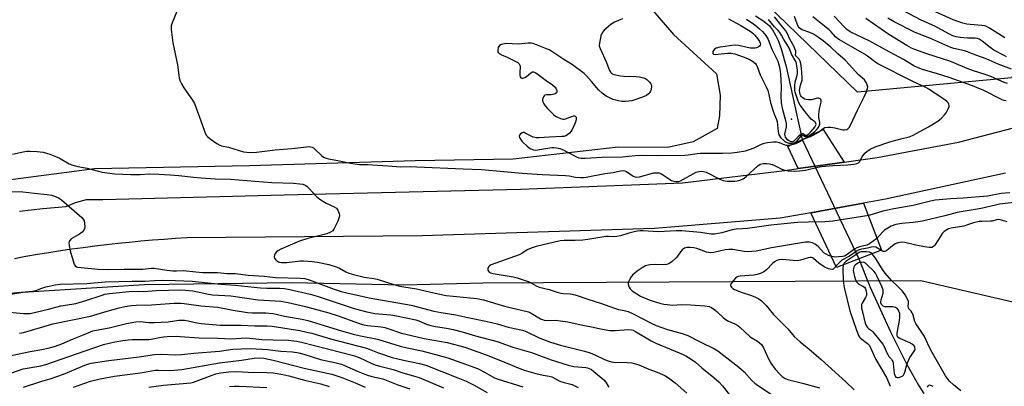
# Model space of a CAD drawing. Units: inches. Extents: x 1261770 to 1267770, y 589449 to 593450.
# Drawn here: x 1265131 to 1265551, y 590179 to 590335 of the extents above; entities that cross this region are included whole.
import ezdxf

# ---------------------------------------------------------------- set-up
doc = ezdxf.new("R2010")
doc.units = ezdxf.units.IN
doc.header["$MEASUREMENT"] = 0
for name, color, linetype in [('CULTRL-Pad', 6, 'Continuous'), ('ELEV-Spot Elevation', 7, 'Continuous'), ('HYDRO-Hidden Single Line Stream', 5, 'Continuous'), ('HYDRO-Single Line Stream', 4, 'Continuous'), ('NTRL-Pasture Land', 2, 'Continuous'), ('NTRL-Trees', 3, 'Continuous'), ('TRANS-Road', 130, 'Continuous'), ('Undefined', 1, 'Continuous')]:
    doc.layers.add(name, color=color, linetype=linetype)

msp = doc.modelspace()

# ---------------------------------------------------------------- linework, layer by layer
at = {"layer": 'CULTRL-Pad'}
for points in [[(1265473.25, 590273.1), (1265462.74, 590271.62), (1265458.26, 590281.01), (1265473.32, 590288.2), (1265482.29, 590274.38)], [(1265498.16, 590236.94), (1265478.98, 590229.5), (1265468.14, 590252.84), (1265481.19, 590255.19), (1265490.57, 590256.88)]]:
    msp.add_lwpolyline(points, close=True, dxfattribs=at)
at = {"layer": 'ELEV-Spot Elevation'}
msp.add_point((1265459.82, 590292.69, 610.32), dxfattribs=at)
at = {"layer": 'HYDRO-Hidden Single Line Stream'}
msp.add_line((1265464.4, 590283.94), (1265488.57, 590233.22), dxfattribs=at)
at = {"layer": 'HYDRO-Single Line Stream'}
for points in [[(1265444.49, 590336.72), (1265448.09, 590334.38), (1265450.48, 590332.33), (1265451.75, 590330.73), (1265453.07, 590328.48), (1265454.26, 590325.83), (1265455.46, 590322.56), (1265457.55, 590315.14), (1265460.32, 590302.75), (1265464.4, 590283.94)], [(1265488.57, 590233.22), (1265493.22, 590221.37), (1265502.1, 590202.13), (1265508.86, 590188.5), (1265513.96, 590179.41), (1265516.28, 590175.79)]]:
    msp.add_lwpolyline(points, dxfattribs=at)
at = {"layer": 'NTRL-Pasture Land'}
msp.add_lwpolyline([(1265391.01, 590350.24), (1265409.59, 590328.68), (1265427.86, 590311.95), (1265429.39, 590302.91), (1265429.17, 590294.12), (1265428.15, 590288.65), (1265417.9, 590282.98), (1265407.08, 590280.61), (1265385.98, 590280.69), (1265341.24, 590275.66), (1265299.47, 590274.94), (1265228.87, 590272.75), (1265162.69, 590271.55), (1265119.25, 590265.82)], dxfattribs=at)
at = {"layer": 'NTRL-Trees'}
for points in [[(1265114.35, 590794.08), (1265156.16, 590782.04), (1265256.56, 590709.94), (1265394.2, 590611.09), (1265540.23, 590421.01), (1265574.01, 590345.83), (1265566.14, 590332.11), (1265553.64, 590310.3), (1265488.05, 590304.2), (1265385.39, 590403.39), (1265326.23, 590458.78), (1265260.77, 590457.52), (1265161.32, 590403.39), (1265105.93, 590400.87)], [(1264993.27, 590175.92), (1265037.84, 590201.11), (1265082.43, 590210.62), (1265132.24, 590219.01), (1265184.04, 590222.28), (1265246.86, 590223.14), (1265294.55, 590222.15), (1265328.24, 590222.99), (1265354.12, 590223.12), (1265514.98, 590223.89), (1265646.13, 590193.62), (1265731.89, 590162.1)]]:
    msp.add_lwpolyline(points, dxfattribs=at)
at = {"layer": 'TRANS-Road'}
for points in [[(1265130.8, 590253.55), (1265135.75, 590254.11), (1265140.7, 590254.62), (1265145.66, 590255.08), (1265150.62, 590255.47), (1265154.61, 590257.18), (1265159.38, 590258.38), (1265166.23, 590258.4), (1265243.57, 590260.5), (1265344.33, 590262.88), (1265413.34, 590265.51), (1265458.14, 590270.97), (1265462.74, 590271.62), (1265473.25, 590273.1), (1265482.29, 590274.38), (1265496.37, 590276.37), (1265531.03, 590282.91), (1265567.55, 590292.43)], [(1265551.01, 590269.67), (1265499.96, 590258.57), (1265490.57, 590256.88), (1265481.19, 590255.19), (1265468.14, 590252.84), (1265455.09, 590250.49), (1265408.44, 590246.69), (1265401.36, 590246.12), (1265302.33, 590243.03), (1265202.27, 590242.1), (1265197.33, 590241.81), (1265192.4, 590241.47), (1265187.47, 590241.09), (1265182.54, 590240.67), (1265177.62, 590240.2), (1265172.7, 590239.7), (1265167.78, 590239.15), (1265162.87, 590238.56), (1265157.97, 590237.92), (1265153.07, 590237.25), (1265148.18, 590236.53), (1265143.29, 590235.77), (1265138.41, 590234.97), (1265133.53, 590234.13), (1265128.67, 590233.24)]]:
    msp.add_lwpolyline(points, dxfattribs=at)
at = {"layer": 'Undefined'}
for points, elevation in [([(1265550.81, 590327.26), (1265544.21, 590331.42), (1265542.76, 590332.19), (1265542.07, 590332.41), (1265541, 590332.6), (1265536, 590332.95), (1265534.58, 590333.13), (1265532.9, 590333.52), (1265530.72, 590334.19), (1265528.75, 590334.99), (1265512.2, 590342.45)], 626), ([(1265197.85, 590338.54), (1265195.82, 590333.72), (1265195.44, 590332.46), (1265195.39, 590331.7), (1265195.44, 590330.82), (1265196.14, 590325.21), (1265198.13, 590315.8), (1265198.88, 590310.19), (1265199.25, 590308.77), (1265199.77, 590307.75), (1265200.83, 590306.01), (1265204.46, 590300.77), (1265205.35, 590299.28), (1265208.7, 590290.41), (1265209.8, 590287.09), (1265210.39, 590285.9), (1265210.92, 590285.27), (1265212.05, 590284.35), (1265214.9, 590282.29), (1265216.15, 590281.6), (1265216.94, 590281.35), (1265219.8, 590280.68), (1265226.32, 590278.81), (1265227.65, 590278.54), (1265228.99, 590278.43), (1265231.76, 590278.55), (1265239.68, 590279.57), (1265246.82, 590280.2), (1265253.07, 590280.92), (1265254.25, 590280.99), (1265254.82, 590280.94), (1265255.58, 590280.69), (1265256.05, 590280.41), (1265256.71, 590279.85), (1265259.43, 590277.19), (1265260.4, 590276.54), (1265261.45, 590276.04), (1265262.53, 590275.73), (1265266.47, 590275.08), (1265271.92, 590273.9), (1265275.63, 590273.33), (1265279.11, 590273.3), (1265287.83, 590272.82), (1265293.3, 590272.35), (1265297.29, 590272.44), (1265300.07, 590272.42), (1265319.94, 590271.5), (1265327.75, 590271.29), (1265337.16, 590270.31), (1265345.04, 590269.61), (1265353.58, 590269.07), (1265363.47, 590268.7), (1265365.06, 590268.49), (1265367.75, 590267.91), (1265370.02, 590267.76), (1265371.15, 590267.76), (1265372.32, 590267.9), (1265380.24, 590269.51), (1265383.82, 590269.98), (1265386.98, 590270.63), (1265388.07, 590270.73), (1265388.76, 590270.64), (1265389.5, 590270.34), (1265392.41, 590268.41), (1265393.15, 590268.06), (1265393.68, 590267.96), (1265395.1, 590268.16), (1265401.2, 590269.76), (1265402.28, 590269.86), (1265403.38, 590269.78), (1265404.1, 590269.55), (1265404.85, 590269.15), (1265408.67, 590266.58), (1265409.69, 590266.21), (1265410.74, 590266.08), (1265411.79, 590266.16), (1265412.59, 590266.43), (1265419.27, 590270.04), (1265420.35, 590270.39), (1265421.49, 590270.49), (1265422.35, 590270.39), (1265423.46, 590270.02), (1265429.32, 590267.14), (1265430.69, 590266.59), (1265431.55, 590266.37), (1265432.42, 590266.25), (1265435.69, 590266.31), (1265436.7, 590266.38), (1265437.45, 590266.53), (1265438.22, 590266.79), (1265439.19, 590267.27), (1265440.54, 590268.31), (1265445.47, 590272.84), (1265446.49, 590273.43), (1265447.83, 590273.77), (1265449.34, 590273.79), (1265450.45, 590273.63), (1265451.55, 590273.37), (1265452.62, 590272.93), (1265456.04, 590271.27), (1265457.12, 590270.87), (1265458.5, 590270.67), (1265461.33, 590270.55), (1265463.26, 590270.65), (1265465.77, 590270.97), (1265471.04, 590272.26), (1265472.78, 590272.57), (1265477.41, 590272.99), (1265483.89, 590273.17), (1265486.41, 590273.47), (1265487.71, 590273.73), (1265488.36, 590274.02), (1265488.91, 590274.55), (1265489.95, 590276.61), (1265491.08, 590278.16), (1265491.94, 590278.92), (1265493.41, 590279.91), (1265495.49, 590280.83), (1265501.81, 590282.94), (1265506.4, 590284.23), (1265509.96, 590285.12), (1265511.37, 590285.64), (1265518.28, 590289.43), (1265522.19, 590291.87), (1265523.13, 590292.54), (1265523.79, 590293.14), (1265525.03, 590294.43), (1265525.72, 590295.3), (1265526.74, 590297.29), (1265527, 590298.04), (1265527.08, 590298.53), (1265526.99, 590298.99), (1265526.73, 590299.43), (1265526.18, 590300.05), (1265525.31, 590300.79), (1265518.38, 590305.44), (1265517.14, 590306.19), (1265511.51, 590308.75), (1265505.88, 590311.57), (1265502.12, 590313.56), (1265496.9, 590316.1), (1265495.77, 590316.84), (1265492.28, 590319.5), (1265490.95, 590320.38), (1265486.33, 590323.07), (1265480.25, 590326.4), (1265479.54, 590326.89), (1265478.66, 590327.69), (1265476.75, 590329.91), (1265475.93, 590330.73), (1265471.85, 590333.99), (1265468.96, 590336.18)], 616), ([(1265551.51, 590319.23), (1265550.45, 590319.73), (1265546.17, 590322.08), (1265544.6, 590323.16), (1265541.17, 590325.89), (1265539.8, 590326.71), (1265539.08, 590326.97), (1265538.08, 590327.13), (1265534.87, 590327.15), (1265531.7, 590327.41), (1265530.05, 590327.71), (1265528.61, 590328.17), (1265526.98, 590328.95), (1265520.91, 590332.27), (1265515.19, 590334.87), (1265507.26, 590338.98)], 624), ([(1265387.76, 590335.41), (1265384.37, 590333.9), (1265382.9, 590333.01), (1265380.04, 590330.5), (1265379.11, 590329.42), (1265378.63, 590328.1), (1265377.97, 590324.98), (1265377.92, 590323.86), (1265378.23, 590322.76), (1265381, 590316.85), (1265382.29, 590313.35), (1265382.7, 590312.61), (1265383.06, 590312.21), (1265383.5, 590311.94), (1265384.27, 590311.66), (1265387.03, 590311.05), (1265388.49, 590310.93), (1265393.6, 590310.86), (1265395.03, 590310.66), (1265396.74, 590310.27), (1265397.55, 590309.98), (1265398.25, 590309.54), (1265399.25, 590308.53), (1265399.91, 590307.63), (1265400.11, 590307.15), (1265400.18, 590306.64), (1265400, 590305.3), (1265399.58, 590304.29), (1265398.86, 590303.42), (1265397.98, 590302.8), (1265396.3, 590301.98), (1265391.85, 590300.52), (1265390.48, 590300.25), (1265389.13, 590300.13), (1265387.74, 590300.22), (1265386.08, 590300.45), (1265384.98, 590300.7), (1265383.86, 590301.1), (1265381.94, 590301.89), (1265380.91, 590302.44), (1265379.13, 590303.79), (1265377.64, 590305.21), (1265374.55, 590308.66), (1265372.51, 590311.16), (1265371.46, 590312.17), (1265366.44, 590315.8), (1265362.75, 590318.08), (1265357.33, 590321.69), (1265356.55, 590322.15), (1265355.48, 590322.64), (1265350.49, 590324.56), (1265349.66, 590324.83), (1265348.81, 590324.98), (1265347.67, 590324.97), (1265343.45, 590324.65), (1265338.14, 590324.81), (1265336.27, 590324.47), (1265335.79, 590324.28), (1265335.39, 590324.02), (1265335.08, 590323.62), (1265334.86, 590323.14), (1265334.62, 590322.09), (1265334.72, 590321.35), (1265334.94, 590320.95), (1265335.27, 590320.59), (1265336.2, 590320.04), (1265338.62, 590319.01), (1265342.39, 590317.23), (1265343.14, 590316.8), (1265343.75, 590316.27), (1265344.05, 590315.66), (1265344.18, 590314.95), (1265344.03, 590312.47), (1265344.07, 590311.36), (1265344.25, 590310.63), (1265344.5, 590310.28), (1265344.86, 590310.12), (1265345.3, 590310.09), (1265346.24, 590310.33), (1265346.9, 590310.77), (1265348.78, 590312.44), (1265349.44, 590312.79), (1265349.89, 590312.82), (1265350.6, 590312.52), (1265351.3, 590312.06), (1265355.34, 590309.08), (1265358.04, 590307.25), (1265359.05, 590306.33), (1265359.48, 590305.62), (1265359.77, 590304.87), (1265359.86, 590304.18), (1265359.69, 590303.82), (1265359.13, 590303.45), (1265358.13, 590303.13), (1265357.37, 590303.04), (1265355.39, 590303.05), (1265354.73, 590302.87), (1265354.38, 590302.57), (1265354.1, 590302.17), (1265353.8, 590301.48), (1265353.69, 590300.99), (1265353.72, 590300.5), (1265353.88, 590299.99), (1265354.25, 590299.25), (1265354.89, 590298.31), (1265355.88, 590297.21), (1265358.4, 590294.71), (1265359.29, 590293.96), (1265360.04, 590293.52), (1265361.36, 590292.91), (1265362.43, 590292.6), (1265362.97, 590292.6), (1265363.51, 590292.73), (1265366.17, 590293.8), (1265366.89, 590294.03), (1265367.33, 590294.06), (1265367.68, 590293.95), (1265368.03, 590293.54), (1265368.1, 590292.85), (1265367.9, 590291.8), (1265367.36, 590290.44), (1265366.35, 590288.32), (1265365.91, 590287.57), (1265365.19, 590286.7), (1265364.37, 590285.93), (1265363.68, 590285.5), (1265362.87, 590285.29), (1265361.99, 590285.21), (1265356.68, 590285.02), (1265352.11, 590284.68), (1265350.99, 590284.69), (1265350.45, 590284.79), (1265349.66, 590285.06), (1265346.38, 590286.72), (1265345.9, 590286.91), (1265345.44, 590286.97), (1265344.99, 590286.84), (1265344.37, 590286.4), (1265343.91, 590285.82), (1265343.81, 590285.37), (1265343.91, 590284.91), (1265344.26, 590284.2), (1265344.91, 590283.29), (1265345.49, 590282.66), (1265346.97, 590281.31), (1265348.07, 590280.43), (1265348.8, 590280.01), (1265349.86, 590279.62), (1265350.73, 590279.52), (1265351.61, 590279.59), (1265357.72, 590280.6), (1265358.58, 590280.61), (1265359.74, 590280.47), (1265361.16, 590280.14), (1265361.97, 590279.83), (1265368.16, 590276.59), (1265369.13, 590276.26), (1265370.24, 590276.1), (1265371.95, 590276.08), (1265379.09, 590276.54), (1265387.8, 590276.66), (1265393.18, 590277.19), (1265395.97, 590277.36), (1265402.63, 590277.2), (1265414.38, 590277.31), (1265415.83, 590277.43), (1265419.7, 590278.06), (1265421.11, 590278.21), (1265430.44, 590278.16), (1265434.46, 590278.39), (1265436.72, 590278.63), (1265440.2, 590279.2), (1265441.94, 590279.7), (1265443.97, 590280.45), (1265447.08, 590281.97), (1265448.14, 590282.39), (1265449.58, 590282.68), (1265452.24, 590282.99), (1265453.4, 590283.05), (1265454.22, 590282.93), (1265456.69, 590281.84), (1265457.5, 590281.59), (1265458.18, 590281.54), (1265459.27, 590281.66), (1265460.64, 590281.94), (1265461.68, 590282.28), (1265463.14, 590283.04), (1265464.82, 590284.2), (1265467.91, 590285.32), (1265469.09, 590285.83), (1265471.36, 590287.14), (1265473.3, 590288.71), (1265474.08, 590289.04), (1265475.5, 590289.31), (1265476.62, 590289.26), (1265478.27, 590288.97), (1265481.7, 590288.15), (1265482.5, 590288.05), (1265483.4, 590288.19), (1265483.93, 590288.55), (1265484.41, 590289.16), (1265484.95, 590290.16), (1265487.92, 590296.5), (1265490.89, 590302.23), (1265491.72, 590304.08), (1265492.27, 590305.68), (1265492.36, 590306.48), (1265492.17, 590307.24), (1265491.7, 590308.24), (1265490.91, 590309.39), (1265488.25, 590311.65), (1265484.6, 590315.82), (1265482.68, 590317.8), (1265479.64, 590320.45), (1265476.62, 590323.26), (1265473.32, 590326.07), (1265471.42, 590327.5), (1265469.18, 590328.8), (1265467.62, 590329.53), (1265464.36, 590330.69), (1265463.68, 590331.06), (1265463.19, 590331.48), (1265462.71, 590332.17), (1265462.21, 590333.21), (1265461.09, 590336.34)], 614), ([(1265433.06, 590335.4), (1265438.19, 590332.5), (1265442.17, 590330.08), (1265443.35, 590329.23), (1265444.17, 590328.4), (1265445.29, 590326.99), (1265446.16, 590325.78), (1265446.52, 590325.07), (1265446.6, 590324.67), (1265446.49, 590324.11), (1265446.24, 590323.77), (1265445.62, 590323.34), (1265444.87, 590323.04), (1265444.33, 590322.92), (1265442.41, 590322.9), (1265441.01, 590323.11), (1265437.39, 590323.96), (1265435.82, 590324.1), (1265434.38, 590324.01), (1265430.55, 590323.5), (1265429.37, 590323.31), (1265428.27, 590323.03), (1265427.75, 590322.84), (1265427.08, 590322.45), (1265426.55, 590321.95), (1265426.34, 590321.53), (1265426.28, 590321.05), (1265426.38, 590320.63), (1265426.66, 590320.37), (1265427.34, 590320.25), (1265428.45, 590320.31), (1265432.71, 590320.79), (1265434.08, 590320.73), (1265435.7, 590320.46), (1265439.32, 590319.26), (1265441.75, 590318.26), (1265443.21, 590317.41), (1265444.45, 590316.33), (1265444.77, 590315.9), (1265445.16, 590315.15), (1265446.53, 590311.53), (1265449.06, 590306.39), (1265449.73, 590304.81), (1265450.18, 590303.14), (1265450.91, 590299.82), (1265451.89, 590296.49), (1265452.54, 590294.57), (1265453.53, 590292.48), (1265453.8, 590291.72), (1265454.18, 590287.44), (1265454.44, 590286.05), (1265454.67, 590285.55), (1265455.19, 590284.86), (1265456.67, 590283.44), (1265457.64, 590282.83), (1265458.71, 590282.46), (1265459.82, 590282.37), (1265460.9, 590282.57), (1265461.85, 590283.05), (1265462.47, 590283.56), (1265463.99, 590285.6), (1265464.24, 590285.82), (1265464.54, 590285.85), (1265465.73, 590285.31), (1265466.59, 590285.36), (1265467.28, 590285.62), (1265468.01, 590286.04), (1265469.72, 590287.31), (1265470.54, 590288.09), (1265471.26, 590288.97), (1265471.66, 590289.71), (1265471.93, 590290.49), (1265472, 590291.27), (1265471.56, 590293.42), (1265471.54, 590294.74), (1265471.85, 590297.04), (1265472.53, 590299.91), (1265472.56, 590300.63), (1265472.39, 590301), (1265472.08, 590301.27), (1265471.46, 590301.54), (1265471, 590301.6), (1265470.3, 590301.47), (1265468.99, 590300.98), (1265468.44, 590300.86), (1265467.28, 590300.87), (1265466.11, 590301.05), (1265465.55, 590301.21), (1265464.8, 590301.6), (1265464.15, 590302.13), (1265463.79, 590302.66), (1265463.58, 590303.19), (1265463.39, 590304.03), (1265463.32, 590304.89), (1265463.36, 590305.72), (1265463.63, 590307.15), (1265464.35, 590309.22), (1265464.47, 590310.35), (1265464.18, 590314.41), (1265463.9, 590316.34), (1265463.58, 590317.33), (1265463.09, 590318.24), (1265462.62, 590318.82), (1265461.62, 590319.75), (1265461.55, 590320.16), (1265461.66, 590320.82), (1265461.68, 590321.58), (1265461.48, 590322.37), (1265460.98, 590323.43), (1265459.12, 590326.69), (1265458.21, 590329.04), (1265457.47, 590330.28), (1265455.26, 590332.83), (1265452.54, 590336.16)], 612), ([(1265440.63, 590335.28), (1265442.98, 590333.74), (1265444.08, 590332.91), (1265446.27, 590331.05), (1265447.48, 590329.92), (1265448.86, 590328.22), (1265449.88, 590326.55), (1265451.49, 590322.52), (1265453.97, 590317.3), (1265454.66, 590315.3), (1265455.05, 590313.15), (1265455.18, 590311.86), (1265455.47, 590306.4), (1265455.31, 590302.51), (1265455.44, 590299.59), (1265455.89, 590297.3), (1265457.33, 590292.04), (1265457.58, 590290.77), (1265457.56, 590289.37), (1265456.92, 590286.33), (1265456.96, 590285.58), (1265457.2, 590284.92), (1265457.79, 590284.25), (1265458.67, 590283.63), (1265459.62, 590283.18), (1265460.34, 590283.12), (1265460.84, 590283.33), (1265461.27, 590283.67), (1265463.25, 590285.83), (1265463.8, 590286.31), (1265464.14, 590286.5), (1265464.47, 590286.56), (1265464.67, 590286.51), (1265465.83, 590285.8), (1265466.17, 590285.77), (1265466.59, 590285.93), (1265467.22, 590286.42), (1265468.05, 590287.23), (1265469.78, 590289.24), (1265470.28, 590290.12), (1265470.34, 590290.42), (1265470.29, 590290.78), (1265470.09, 590291.18), (1265469.77, 590291.54), (1265468.29, 590292.71), (1265467.67, 590293.31), (1265466.19, 590295.11), (1265463.54, 590298.57), (1265462.97, 590299.58), (1265462.53, 590300.69), (1265461.47, 590304.18), (1265461.31, 590305.06), (1265461.25, 590305.92), (1265461.28, 590307.03), (1265461.43, 590308.41), (1265462.27, 590311.46), (1265462.42, 590312.29), (1265462.42, 590313.49), (1265462.18, 590315.22), (1265461.95, 590316.36), (1265461.7, 590317.18), (1265459.88, 590320.3), (1265458.98, 590322.69), (1265458.61, 590323.47), (1265456.56, 590326.53), (1265455.62, 590328.45), (1265454.86, 590329.56), (1265454.16, 590330.39), (1265452.55, 590331.97), (1265450.06, 590335.05)], 610), ([(1265551.37, 590300.47), (1265550.49, 590300.62), (1265549.68, 590300.93), (1265541.5, 590304.96), (1265539.73, 590305.75), (1265537.01, 590306.81), (1265527.01, 590310.4), (1265522.03, 590311.98), (1265515.7, 590313.8), (1265513.81, 590314.49), (1265511.97, 590315.41), (1265507.57, 590318.05), (1265499.93, 590322.11), (1265493.21, 590325.85), (1265484.91, 590329.88), (1265483.46, 590330.83), (1265482.42, 590331.8), (1265478.05, 590336.55)], 618), ([(1265551.9, 590307.83), (1265550.55, 590308.3), (1265544.76, 590310.78), (1265542.42, 590311.69), (1265537.4, 590313.26), (1265534.67, 590314.2), (1265529.08, 590316.68), (1265527.37, 590317.36), (1265524.29, 590318.41), (1265517.48, 590320.53), (1265512.45, 590322.26), (1265511.01, 590322.92), (1265508.97, 590324.05), (1265501.39, 590328.68), (1265491.48, 590335.56)], 620), ([(1265553.7, 590313.9), (1265547.89, 590316.03), (1265542.8, 590318.35), (1265538.37, 590319.9), (1265534.95, 590321.3), (1265533.58, 590321.71), (1265529.09, 590322.8), (1265527.82, 590323.2), (1265518.8, 590327.16), (1265512.62, 590329.58), (1265503.69, 590334.07), (1265500.85, 590335.61)], 622), ([(1265127.79, 590277.7), (1265132.31, 590278.73), (1265133.74, 590278.96), (1265135.17, 590278.97), (1265138.34, 590278.83), (1265140.92, 590278.61), (1265143.72, 590277.77), (1265146.48, 590276.68), (1265148.12, 590275.87), (1265151.94, 590273.65), (1265153.5, 590273.04), (1265155.64, 590272.49), (1265159.65, 590271.72), (1265165.94, 590270.11), (1265171.39, 590269.35), (1265178.29, 590269.03), (1265182.15, 590269.06), (1265186.04, 590269.35), (1265190.17, 590269.25), (1265195.04, 590269.01), (1265198.73, 590268.72), (1265204.98, 590268), (1265208.22, 590267.72), (1265214.14, 590267.3), (1265220.51, 590267.07), (1265238.36, 590265.72), (1265247.63, 590265.39), (1265250.2, 590265.16), (1265251.5, 590264.92), (1265252.56, 590264.53), (1265253.26, 590264.06), (1265254.09, 590263.26), (1265257.51, 590259.63), (1265258.83, 590258.52), (1265261.5, 590256.82), (1265264.92, 590255.35), (1265265.85, 590254.77), (1265266.5, 590253.84), (1265267.07, 590252.49), (1265267.21, 590251.67), (1265267.07, 590250.86), (1265266.41, 590249.26), (1265264.8, 590245.82), (1265264.31, 590245.14), (1265263.38, 590244.49), (1265261.75, 590243.84), (1265253.72, 590241.83), (1265250.1, 590240.76), (1265242.17, 590237.3), (1265240.89, 590236.64), (1265240.28, 590236.1), (1265239.79, 590235.47), (1265239.41, 590234.8), (1265239.26, 590234.13), (1265239.49, 590233.47), (1265239.95, 590232.84), (1265240.53, 590232.27), (1265241.18, 590231.86), (1265241.64, 590231.71), (1265242.47, 590231.6), (1265244.73, 590231.62), (1265250.48, 590232.27), (1265251.89, 590232.35), (1265255.56, 590232.09), (1265257.81, 590231.8), (1265262.65, 590230.71), (1265266.16, 590229.69), (1265267.2, 590229.25), (1265269.9, 590227.61), (1265271.2, 590227.11), (1265273.13, 590226.49), (1265277.62, 590225.42), (1265281.83, 590224.84), (1265283.17, 590224.58), (1265290.39, 590222.25), (1265292.87, 590221.57), (1265294.59, 590221.24), (1265299.98, 590220.43), (1265309.22, 590218.26), (1265312.7, 590217.6), (1265315.6, 590217.22), (1265325.65, 590216.26), (1265328.57, 590215.75), (1265337.54, 590213.06), (1265347.7, 590210.6), (1265348.87, 590210.08), (1265352.87, 590207.67), (1265353.64, 590207.33), (1265354.4, 590207.11), (1265355.49, 590206.97), (1265359.27, 590207), (1265364.52, 590206.35), (1265370.18, 590205.08), (1265375.33, 590204.06), (1265378.43, 590203.32), (1265382.36, 590202.69), (1265384.71, 590202.68), (1265390.33, 590203.1), (1265391.59, 590203.01), (1265392.35, 590202.78), (1265393.38, 590202.29), (1265400.01, 590198.31), (1265402.07, 590197.22), (1265413.62, 590192.45), (1265414.82, 590191.9), (1265417.07, 590190.53), (1265418.97, 590189.15), (1265421.63, 590186.82), (1265426.77, 590182.6), (1265428.87, 590180.76), (1265430.44, 590179.04), (1265433.81, 590174.65)], 618), ([(1265126.47, 590261.85), (1265132.2, 590261.72), (1265136.95, 590261.13), (1265142.5, 590260.61), (1265144.38, 590260.28), (1265145.69, 590259.92), (1265147.45, 590259.15), (1265148.63, 590258.31), (1265157.34, 590250.73), (1265157.93, 590250.12), (1265158.34, 590249.42), (1265158.54, 590248.32), (1265158.6, 590246.88), (1265158.53, 590246.05), (1265158.24, 590245.33), (1265157.48, 590244.56), (1265156.33, 590243.71), (1265152.81, 590241.66), (1265152.16, 590240.92), (1265151.96, 590240.5), (1265151.85, 590240.01), (1265151.91, 590238.92), (1265152.36, 590236.66), (1265153.89, 590231.3), (1265154.22, 590230.56), (1265154.54, 590230.19), (1265155.11, 590229.83), (1265155.6, 590229.66), (1265157.02, 590229.44), (1265164.29, 590228.78), (1265168.15, 590228.58), (1265175.31, 590228.82), (1265183.28, 590228.78), (1265187.04, 590229.14), (1265188.14, 590229.15), (1265193.57, 590228.33), (1265196.09, 590228.1), (1265197.75, 590228.04), (1265200.72, 590228.21), (1265205.87, 590227.61), (1265208.86, 590227.37), (1265215.16, 590227.32), (1265219.32, 590226.94), (1265222.67, 590226.87), (1265228.22, 590226.27), (1265235, 590225.77), (1265239.85, 590225.18), (1265250.55, 590224.91), (1265252.38, 590224.75), (1265254.28, 590224.18), (1265264.9, 590220.27), (1265267.9, 590219.33), (1265270.29, 590218.73), (1265279.82, 590216.62), (1265297.73, 590213.51), (1265307.32, 590210.85), (1265310.46, 590210.27), (1265316.72, 590209.36), (1265321.85, 590208.17), (1265329.6, 590206.67), (1265334.38, 590205.47), (1265339.14, 590204.08), (1265345.14, 590202.85), (1265346.8, 590202.26), (1265352.26, 590199.58), (1265357.11, 590197.72), (1265361.33, 590196.44), (1265371.56, 590193.85), (1265374.03, 590193.15), (1265376.07, 590192.36), (1265380.11, 590190.37), (1265381.72, 590189.73), (1265383.13, 590189.34), (1265383.99, 590189.19), (1265389.75, 590189.07), (1265391.72, 590188.88), (1265392.84, 590188.65), (1265394.78, 590188.02), (1265399, 590186.26), (1265402.61, 590184.92), (1265405.9, 590183.49), (1265407.41, 590182.57), (1265410.25, 590180.43), (1265415.22, 590175.93)], 620), ([(1265552.99, 590261.28), (1265549.18, 590260.94), (1265543.34, 590259.9), (1265532.97, 590258.98), (1265527.59, 590258.68), (1265522.83, 590258.33), (1265521.13, 590258.14), (1265519.14, 590257.73), (1265511.68, 590255.91), (1265503.48, 590254.44), (1265498.79, 590253.47), (1265492.76, 590251.7), (1265477.43, 590249.2), (1265474, 590248.94), (1265467, 590248.85), (1265462.48, 590248.62), (1265451.08, 590247.45), (1265441.14, 590246.15), (1265436.26, 590245.88), (1265434.62, 590245.55), (1265430.2, 590244.22), (1265427.02, 590243.7), (1265425.62, 590243.74), (1265421.04, 590244.33), (1265413.1, 590245.11), (1265410.71, 590245.09), (1265402.95, 590244.64), (1265396.69, 590245.14), (1265395.35, 590245.16), (1265394.24, 590245.03), (1265392.81, 590244.72), (1265390.55, 590244.11), (1265386.89, 590242.99), (1265385.46, 590242.68), (1265384.3, 590242.61), (1265381.86, 590242.75), (1265380.66, 590242.71), (1265372.98, 590241.43), (1265370.97, 590241.2), (1265367.57, 590241.02), (1265362.98, 590241.06), (1265361.25, 590240.89), (1265350.99, 590238.41), (1265348.93, 590237.78), (1265347.16, 590236.95), (1265344.85, 590235.45), (1265343.81, 590234.94), (1265331.89, 590230.65), (1265331.18, 590230.24), (1265330.83, 590229.88), (1265330.45, 590229.25), (1265330.34, 590228.8), (1265330.41, 590228.31), (1265330.62, 590227.87), (1265330.92, 590227.56), (1265331.56, 590227.25), (1265332.66, 590227), (1265341.23, 590225.51), (1265342.97, 590225.12), (1265348.05, 590223.35), (1265349.08, 590222.84), (1265351.01, 590221.69), (1265352.26, 590221.18), (1265356.58, 590220.17), (1265359.56, 590219.15), (1265361.46, 590218.63), (1265362.57, 590218.44), (1265365.7, 590218.21), (1265367.68, 590217.85), (1265373.08, 590215.94), (1265378.39, 590214.33), (1265384.39, 590212.11), (1265386.04, 590211.67), (1265388.53, 590211.2), (1265390.19, 590210.73), (1265392.34, 590209.83), (1265396.8, 590207.52), (1265399.76, 590205.88), (1265402.19, 590204.78), (1265406.94, 590203.09), (1265413.28, 590201.39), (1265415.72, 590200.55), (1265420.91, 590197.84), (1265426.97, 590194.91), (1265428.51, 590194.01), (1265437.44, 590187.12), (1265439.62, 590185.09), (1265442.93, 590181.44), (1265444.2, 590180.27), (1265445.29, 590179.43), (1265451.55, 590175.24)], 616), ([(1265562.09, 590258.09), (1265548.53, 590256.4), (1265546.83, 590256.07), (1265540.65, 590254.58), (1265530.54, 590252.97), (1265525.2, 590251.43), (1265515.75, 590249.21), (1265511.65, 590248.68), (1265506.93, 590248.28), (1265504.32, 590247.8), (1265502.41, 590247.1), (1265500.93, 590246.26), (1265499.52, 590245.34), (1265498.68, 590244.59), (1265496.27, 590241.8), (1265493.1, 590239.55), (1265492, 590239.04), (1265488.89, 590238.29), (1265487.71, 590237.89), (1265486.71, 590237.29), (1265483.11, 590234.68), (1265482.42, 590234.35), (1265481.59, 590234.16), (1265479.84, 590233.97), (1265478.47, 590233.92), (1265477.04, 590234.15), (1265475.65, 590234.57), (1265474.61, 590235.11), (1265473.68, 590235.78), (1265471.4, 590238.27), (1265470.52, 590239.06), (1265469.8, 590239.49), (1265468.78, 590239.94), (1265467.43, 590240.21), (1265465.76, 590240.22), (1265464.11, 590240.04), (1265451.31, 590237.83), (1265444.73, 590236.45), (1265442.99, 590236.28), (1265440.91, 590236.23), (1265439.73, 590236.29), (1265434.82, 590237.11), (1265433.13, 590237.21), (1265431.52, 590237.01), (1265426.78, 590235.85), (1265425.35, 590235.77), (1265424.5, 590235.87), (1265423.66, 590236.09), (1265419.51, 590237.53), (1265418.28, 590237.88), (1265416.61, 590238.07), (1265415.22, 590237.99), (1265414.28, 590237.67), (1265413.2, 590236.97), (1265412.48, 590236.16), (1265411.27, 590234.26), (1265410.74, 590233.6), (1265408.99, 590232.07), (1265407.55, 590231.12), (1265406.5, 590230.81), (1265405.4, 590230.67), (1265401.85, 590230.8), (1265399.56, 590230.66), (1265398.73, 590230.48), (1265397.66, 590230.14), (1265396.13, 590229.41), (1265394.01, 590227.9), (1265392.07, 590226.16), (1265391.54, 590225.47), (1265390.78, 590224.22), (1265390.4, 590223.44), (1265390.18, 590222.65), (1265390.3, 590221.73), (1265390.62, 590221.05), (1265391.15, 590220.4), (1265392, 590219.62), (1265393.97, 590218.25), (1265395.49, 590217.32), (1265399.11, 590215.75), (1265401.31, 590215), (1265403.78, 590214.31), (1265405.44, 590213.9), (1265406.86, 590213.69), (1265409.16, 590213.52), (1265412.99, 590213.7), (1265416.85, 590213.63), (1265422.91, 590213.21), (1265424.8, 590212.85), (1265425.8, 590212.46), (1265427.15, 590211.53), (1265428.22, 590210.62), (1265430.69, 590208.16), (1265431.58, 590207.46), (1265433.04, 590206.7), (1265435.75, 590205.53), (1265436.93, 590204.83), (1265438.01, 590203.93), (1265442, 590200.19), (1265442.69, 590199.7), (1265445.38, 590198.12), (1265446.24, 590197.44), (1265447.03, 590196.68), (1265447.53, 590196.03), (1265447.94, 590195.28), (1265449.99, 590190.56), (1265450.98, 590188.8), (1265452.84, 590186.2), (1265454.84, 590184.03), (1265455.92, 590183.04), (1265457.1, 590182.25), (1265458.68, 590181.62), (1265464.59, 590180.3), (1265471.76, 590178.3)], 614), ([(1265551.73, 590248.94), (1265548.81, 590249.82), (1265548.03, 590249.91), (1265547.27, 590249.81), (1265545.45, 590249.28), (1265544.7, 590249.16), (1265540.97, 590249.15), (1265539.84, 590249.07), (1265537.39, 590248.52), (1265534.91, 590247.62), (1265533.37, 590247.15), (1265527.88, 590246.24), (1265526.78, 590245.93), (1265526.04, 590245.59), (1265524.99, 590244.83), (1265524.29, 590244.11), (1265523.48, 590243.04), (1265520.9, 590239.02), (1265520.33, 590238.39), (1265519.69, 590238.03), (1265518.58, 590237.96), (1265516.51, 590238.25), (1265512.79, 590239.05), (1265508.21, 590240.14), (1265506.77, 590240.29), (1265505.38, 590240.06), (1265504.07, 590239.56), (1265502.93, 590238.76), (1265500.52, 590236.74), (1265500.06, 590236.45), (1265499.59, 590236.28), (1265499.12, 590236.3), (1265498.64, 590236.44), (1265496.49, 590237.75), (1265495.75, 590238.09), (1265494.99, 590238.28), (1265493.98, 590238.2), (1265492.31, 590237.77), (1265489.81, 590237.3), (1265488.76, 590237.04), (1265487.81, 590236.64), (1265484.54, 590234.33), (1265481.38, 590232.64), (1265480.13, 590231.5), (1265477.92, 590229.05), (1265477.56, 590228.77), (1265477.13, 590228.64), (1265476.37, 590228.72), (1265475.56, 590228.97), (1265473.79, 590229.84), (1265471.51, 590231.38), (1265469.3, 590233.39), (1265468.82, 590233.65), (1265468.33, 590233.79), (1265467.77, 590233.81), (1265466.93, 590233.68), (1265463.64, 590232.63), (1265462.28, 590232.39), (1265460.56, 590232.41), (1265455.82, 590232.84), (1265454.45, 590232.78), (1265453.57, 590232.46), (1265452.65, 590231.89), (1265451.81, 590231.15), (1265449.22, 590228.49), (1265448.12, 590227.69), (1265446.9, 590227.04), (1265445.25, 590226.49), (1265443.84, 590226.19), (1265437.91, 590225.75), (1265437.09, 590225.61), (1265436.58, 590225.43), (1265435.92, 590224.94), (1265434.95, 590223.87), (1265434.09, 590222.73), (1265433.79, 590222.07), (1265433.83, 590221.66), (1265434.24, 590221.08), (1265434.87, 590220.55), (1265435.6, 590220.12), (1265438.79, 590218.8), (1265442.33, 590217.7), (1265444.16, 590216.99), (1265445.91, 590216.14), (1265447.09, 590215.23), (1265449.04, 590213.38), (1265452.12, 590209.5), (1265458.22, 590203.38), (1265461, 590200.18), (1265462.21, 590198.94), (1265463.49, 590197.79), (1265465.87, 590196.03), (1265467.24, 590194.89), (1265472.47, 590190.32), (1265483.05, 590180.81), (1265486.56, 590177.43)], 612), ([(1265532, 590176.95), (1265528.89, 590179.55), (1265527.21, 590181.14), (1265526.32, 590182.2), (1265525.54, 590183.36), (1265519.77, 590193.27), (1265518.52, 590195.71), (1265517.32, 590198.54), (1265516.49, 590200.11), (1265512.82, 590205.65), (1265512.44, 590206.53), (1265511.7, 590209.16), (1265511.32, 590210.2), (1265510.91, 590210.86), (1265509.9, 590211.96), (1265509.69, 590212.37), (1265509.63, 590212.83), (1265509.77, 590214.26), (1265509.68, 590215), (1265509.25, 590216.05), (1265508.25, 590217.84), (1265507.61, 590218.81), (1265507.04, 590219.49), (1265505.18, 590221.39), (1265502.59, 590223.82), (1265499.77, 590227.07), (1265498.67, 590228.6), (1265495.97, 590232.98), (1265494.78, 590234.61), (1265494.03, 590235.44), (1265493.61, 590235.76), (1265493.16, 590235.96), (1265491.88, 590236.19), (1265489.98, 590236.2), (1265489.46, 590236.11), (1265488.7, 590235.85), (1265488.1, 590235.51), (1265486, 590233.97), (1265483.04, 590232.04), (1265482.32, 590231.31), (1265482.02, 590230.84), (1265481.83, 590230.32), (1265481.72, 590228.88), (1265481.83, 590224.12), (1265481.98, 590222.69), (1265482.3, 590221.02), (1265484.66, 590210.99), (1265486.19, 590206.99), (1265487.42, 590203.22), (1265488.48, 590200.52), (1265488.91, 590199.8), (1265489.3, 590199.38), (1265492.28, 590197.11), (1265493.08, 590196.25), (1265495.74, 590190.31), (1265498.56, 590185.78), (1265500.3, 590182.64), (1265500.82, 590181.61), (1265501.96, 590178.9)], 610), ([(1265124.93, 590210.64), (1265132.58, 590209.97), (1265134.05, 590209.91), (1265135.19, 590209.95), (1265137.16, 590210.28), (1265143.13, 590211.69), (1265148.37, 590213.15), (1265153.07, 590213.86), (1265154.76, 590214.2), (1265158.98, 590215.4), (1265166.03, 590217.77), (1265167.2, 590218.07), (1265169.12, 590218.41), (1265178.96, 590219.47), (1265183.74, 590219.26), (1265189.07, 590219.73), (1265199.53, 590219.94), (1265201.52, 590219.91), (1265204.66, 590219.53), (1265211.31, 590218.18), (1265213.03, 590217.91), (1265220.79, 590217.38), (1265232.45, 590215.74), (1265242.19, 590215.14), (1265245.24, 590214.54), (1265252.69, 590212.82), (1265262.57, 590210.16), (1265266.63, 590208.98), (1265275.21, 590205.75), (1265277, 590205.18), (1265279.07, 590204.81), (1265285, 590204.19), (1265286.43, 590203.95), (1265287.81, 590203.56), (1265293.62, 590201.59), (1265295.52, 590201.07), (1265303.3, 590199.32), (1265313.08, 590197.49), (1265320.56, 590195.57), (1265329.75, 590192.35), (1265337.28, 590189.32), (1265343.32, 590186.78), (1265345.85, 590185.82), (1265350.82, 590184.39), (1265353.98, 590183.71), (1265356.59, 590183.27), (1265357.63, 590182.99), (1265361.1, 590181.16), (1265363.01, 590180.5), (1265366.31, 590179.61), (1265368.98, 590178.43)], 624), ([(1265126.83, 590218.6), (1265136.34, 590219.41), (1265137.73, 590219.75), (1265140.33, 590220.76), (1265141.92, 590221.25), (1265146.14, 590222.11), (1265147.92, 590222.35), (1265159.44, 590222.69), (1265167.28, 590223.37), (1265178.83, 590223.74), (1265184.19, 590223.69), (1265188.38, 590223.96), (1265191.85, 590224.05), (1265197.3, 590223.99), (1265204.41, 590223.66), (1265216.54, 590222.37), (1265222.65, 590221.95), (1265233.55, 590220.87), (1265236.19, 590220.73), (1265241.72, 590220.67), (1265243.77, 590220.54), (1265246.07, 590220.12), (1265254.64, 590218.19), (1265257.64, 590217.25), (1265273.41, 590212), (1265278.8, 590210.57), (1265282.2, 590209.96), (1265289.09, 590209.27), (1265291.49, 590208.88), (1265299.68, 590207.17), (1265300.98, 590206.74), (1265304.59, 590205.28), (1265306.17, 590204.79), (1265308.11, 590204.4), (1265312.74, 590203.72), (1265315.59, 590203.1), (1265319.48, 590202.04), (1265325.11, 590200.35), (1265334.38, 590198), (1265341.02, 590195.55), (1265349, 590193.35), (1265357.34, 590190.22), (1265364.69, 590187.92), (1265367.07, 590187.36), (1265372.16, 590186.89), (1265372.94, 590186.74), (1265373.59, 590186.52), (1265374.53, 590186.01), (1265375.64, 590185.24), (1265379.83, 590181.72), (1265380.76, 590180.72), (1265381.68, 590179.01), (1265382.07, 590178.48)], 622), ([(1265130.77, 590201.57), (1265132.41, 590201.88), (1265135.88, 590202.77), (1265145.02, 590205.57), (1265161.01, 590208.75), (1265168.15, 590210.93), (1265173.19, 590212.29), (1265175.71, 590212.91), (1265178.48, 590213.37), (1265180.51, 590213.49), (1265187.07, 590213.62), (1265196.74, 590214.26), (1265199.58, 590214.3), (1265200.99, 590214.17), (1265208.04, 590213.2), (1265215.31, 590212.59), (1265221.81, 590211.28), (1265228, 590210.36), (1265230.1, 590210.21), (1265235.77, 590210.12), (1265238.74, 590209.85), (1265240.19, 590209.6), (1265243.78, 590208.73), (1265251.27, 590207.45), (1265253.65, 590206.93), (1265267.97, 590202.53), (1265273.6, 590200.99), (1265276.16, 590200.38), (1265283.36, 590199.01), (1265293.1, 590196), (1265296.07, 590195.29), (1265302.31, 590194.04), (1265313.33, 590191.04), (1265317.33, 590189.68), (1265325.96, 590186.47), (1265327.69, 590185.62), (1265333.23, 590182.57), (1265334.41, 590182.03), (1265345.28, 590178.7)], 626), ([(1265127.14, 590192.04), (1265135.35, 590193.74), (1265140.25, 590194.54), (1265142.97, 590195.14), (1265146.07, 590196.04), (1265148.75, 590197), (1265153.33, 590198.97), (1265158.36, 590200.93), (1265160.96, 590202.14), (1265162, 590202.53), (1265163.41, 590202.86), (1265168.93, 590203.87), (1265176.41, 590205.65), (1265180.38, 590206.38), (1265182.25, 590206.44), (1265185.89, 590206.09), (1265188.13, 590206.03), (1265194.12, 590206.38), (1265198.62, 590207), (1265201.17, 590207.01), (1265202.6, 590206.81), (1265206.3, 590205.99), (1265208.25, 590205.63), (1265216.32, 590204.99), (1265218.87, 590204.9), (1265225.08, 590204.96), (1265231.02, 590204.7), (1265236.27, 590204.63), (1265238.44, 590204.48), (1265250.28, 590202.6), (1265253.19, 590202.02), (1265255.35, 590201.48), (1265263.36, 590199.05), (1265278.68, 590195.15), (1265279.88, 590194.73), (1265283.31, 590193.23), (1265289.69, 590191.13), (1265294.41, 590189.99), (1265301.28, 590188.64), (1265304.01, 590187.84), (1265317.67, 590182.5), (1265321.1, 590181.05), (1265324.28, 590179.52), (1265330.15, 590176.2)], 628), ([(1265127.05, 590184.54), (1265132.3, 590186.29), (1265139.84, 590187.69), (1265142.05, 590188.21), (1265155.09, 590192.68), (1265166.57, 590196.74), (1265171.4, 590197.88), (1265174.83, 590198.46), (1265177.07, 590198.73), (1265178.83, 590198.85), (1265185.84, 590198.84), (1265186.93, 590198.97), (1265190.42, 590199.74), (1265192.12, 590200.03), (1265193.75, 590200.16), (1265197.55, 590200.23), (1265199.3, 590200.17), (1265207.36, 590199.52), (1265215.47, 590199.34), (1265220.86, 590199.06), (1265227.73, 590199.51), (1265234.03, 590198.9), (1265238.89, 590198.68), (1265245.41, 590198.55), (1265248.89, 590198.11), (1265250.91, 590197.72), (1265273.15, 590192.03), (1265275.5, 590191.2), (1265280.89, 590188.63), (1265282.74, 590187.9), (1265284.36, 590187.42), (1265290.04, 590186.09), (1265293.77, 590184.83), (1265299.2, 590183.29), (1265301.13, 590182.62), (1265311.5, 590178.2)], 630), ([(1265132.46, 590178.6), (1265139.82, 590180.9), (1265143.78, 590182.04), (1265149.5, 590184.09), (1265159.3, 590188.13), (1265161.33, 590188.75), (1265168.8, 590189.84), (1265181.76, 590191.47), (1265188.24, 590192.48), (1265190.95, 590192.56), (1265197.45, 590192.32), (1265199.77, 590192.41), (1265205.14, 590193), (1265216.03, 590193.89), (1265221.71, 590194.75), (1265225.41, 590194.92), (1265229.32, 590194.99), (1265231.72, 590194.88), (1265236.41, 590194.51), (1265242.12, 590193.9), (1265247.13, 590193.6), (1265249.86, 590193.18), (1265252.03, 590192.59), (1265259.06, 590190.37), (1265265.77, 590188.87), (1265268.03, 590188.28), (1265269.37, 590187.76), (1265275.1, 590185.24), (1265278.7, 590183.83), (1265281.02, 590183.12), (1265285.6, 590182.1), (1265292.03, 590179.49), (1265297.22, 590177.83)], 632), ([(1265153.76, 590178.49), (1265161.05, 590181.08), (1265165.09, 590182.1), (1265171.19, 590183.26), (1265182.38, 590184.7), (1265188.59, 590185.78), (1265189.95, 590185.82), (1265194.8, 590185.64), (1265199.91, 590186.03), (1265216.06, 590188.83), (1265225.44, 590189.98), (1265230.84, 590190.83), (1265233.06, 590191), (1265234.89, 590190.87), (1265238.89, 590190.02), (1265252.67, 590186.55), (1265263.96, 590184.03), (1265268.14, 590182.69), (1265273.92, 590180.38), (1265278.12, 590178.5)], 634), ([(1265185.85, 590178.54), (1265192.19, 590179.37), (1265203.82, 590180.45), (1265204.91, 590180.68), (1265206.01, 590181.03), (1265212.83, 590183.61), (1265214.44, 590184.15), (1265216.56, 590184.63), (1265219.94, 590185.06), (1265223.47, 590185.18), (1265228.27, 590184.86), (1265236.35, 590184.85), (1265238.92, 590184.62), (1265242.98, 590183.96), (1265245.51, 590183.41), (1265252.87, 590181.41), (1265259.15, 590179.94), (1265262.75, 590178.84)], 636), ([(1265220.35, 590178.81), (1265222.4, 590178.97), (1265224.45, 590178.96), (1265236.26, 590178.4)], 638), ([(1265520.28, 590178.87), (1265519.47, 590179.17), (1265518.7, 590179.32), (1265518.26, 590179.25), (1265517.95, 590178.98), (1265517.7, 590178.58)], 608)]:
    msp.add_lwpolyline(points, dxfattribs=dict(at, elevation=elevation))
at = {"layer": 'Undefined', "elevation": 608}
msp.add_lwpolyline([(1265489.69, 590231.79), (1265488.87, 590231.67), (1265488.37, 590231.47), (1265487.65, 590231.05), (1265487, 590230.54), (1265486.65, 590230.14), (1265486.39, 590229.65), (1265486.23, 590229.11), (1265486.18, 590228.26), (1265486.39, 590226.8), (1265486.67, 590225.65), (1265487.2, 590224.27), (1265487.74, 590223.24), (1265488.09, 590222.8), (1265488.52, 590222.46), (1265490.26, 590221.52), (1265490.94, 590221.06), (1265491.39, 590220.44), (1265491.73, 590219.42), (1265491.89, 590218.34), (1265491.78, 590217.55), (1265491.42, 590216.78), (1265489.93, 590214.26), (1265489.76, 590213.74), (1265489.68, 590212.94), (1265489.72, 590212.17), (1265489.92, 590211.15), (1265491.28, 590205.85), (1265491.69, 590204.82), (1265492.13, 590204.14), (1265492.69, 590203.56), (1265493.94, 590202.66), (1265494.56, 590202.06), (1265498.78, 590196.78), (1265499.54, 590195.51), (1265500.34, 590193.44), (1265500.87, 590192.39), (1265501.35, 590191.66), (1265502.43, 590190.44), (1265502.79, 590189.9), (1265502.98, 590189.43), (1265503.17, 590188.59), (1265503.64, 590184.42), (1265503.84, 590183.59), (1265504.04, 590183.21), (1265504.39, 590182.86), (1265504.84, 590182.65), (1265505.33, 590182.6), (1265506.09, 590182.77), (1265507.28, 590183.36), (1265507.65, 590183.7), (1265507.93, 590184.16), (1265508.2, 590184.98), (1265508.82, 590187.58), (1265509.3, 590188.9), (1265510.35, 590191.19), (1265512.03, 590193.52), (1265512.44, 590194.23), (1265512.59, 590194.71), (1265512.49, 590195.44), (1265512.13, 590196.14), (1265511.34, 590196.88), (1265510.33, 590197.42), (1265506.05, 590199.24), (1265505.38, 590199.68), (1265505.07, 590200.04), (1265504.86, 590200.71), (1265504.88, 590201.56), (1265505.83, 590206.88), (1265506.03, 590208.37), (1265505.97, 590209.84), (1265505.67, 590210.91), (1265505.42, 590211.39), (1265504.99, 590211.92), (1265504.62, 590212.24), (1265504.18, 590212.48), (1265502.99, 590212.72), (1265500.82, 590212.71), (1265499.7, 590212.8), (1265498.97, 590213.07), (1265498.22, 590213.74), (1265497.9, 590214.38), (1265497.88, 590214.9), (1265498.05, 590215.72), (1265498.9, 590218.55), (1265498.96, 590219.11), (1265498.9, 590219.93), (1265498.38, 590221.39), (1265496.28, 590225.97), (1265495.73, 590227.01), (1265495.14, 590227.81), (1265491.94, 590230.83), (1265491.34, 590231.32), (1265490.76, 590231.64)], close=True, dxfattribs=at)

doc.saveas('drawing.dxf')
